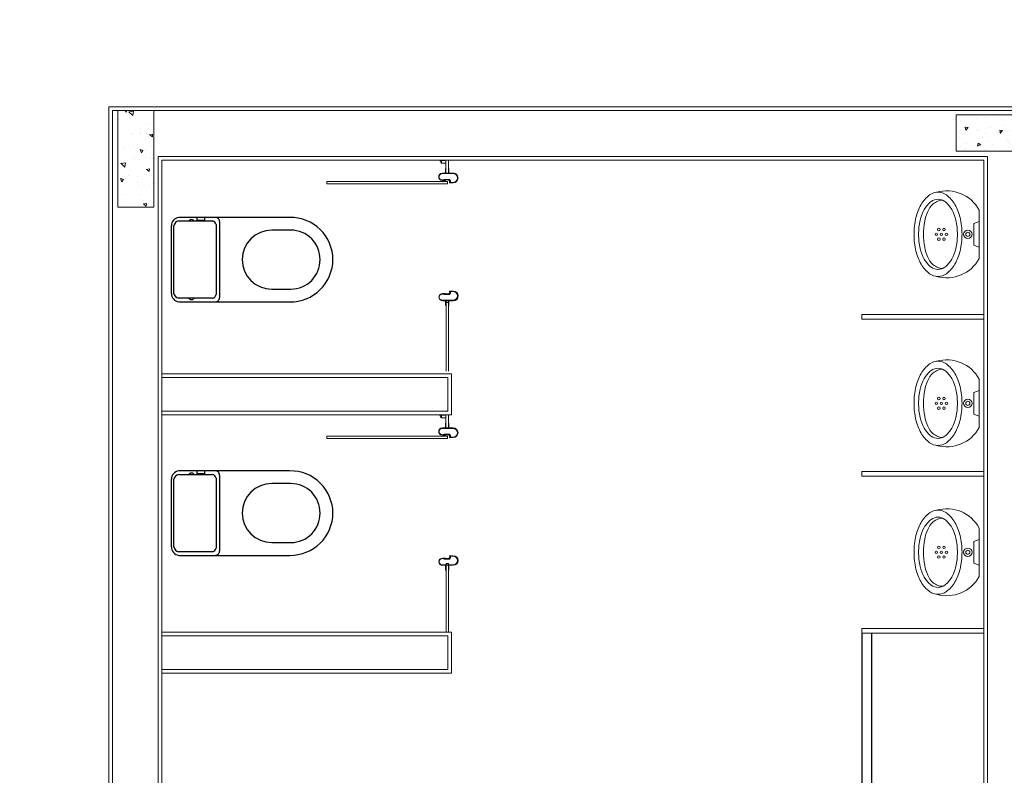
# Model space of a CAD drawing. Units: feet. Extents: x -60 to 616, y -96 to 478.
# Drawn here: x 331 to 335, y 205 to 208 of the extents above; entities that cross this region are included whole.
import ezdxf

# ---------------------------------------------------------------- set-up
doc = ezdxf.new("R2010")
doc.units = ezdxf.units.FT
doc.header["$LTSCALE"] = 0.3
doc.linetypes.add('CONTINUO', pattern=[0])
for name, color, linetype in [('S-115(Descanso)', 8, 'CONTINUOUS'), ('S-25_caminho', 4, 'CONTINUOUS'), ('S-50-PEDESTRE', 7, 'CONTINUOUS')]:
    doc.layers.add(name, color=color, linetype=linetype)

# ---------------------------------------------------------------- blocks, each defined once
blk = doc.blocks.new('A$C6DEA12BA')
at = {"layer": 'S-115(Descanso)', "linetype": 'CONTINUO', "lineweight": 0}
h = blk.add_hatch(dxfattribs=at)
h.set_pattern_fill('AR-CONC', color=256, scale=0.02, angle=-90.00000000000001, style=0)
h.set_pattern_definition([(320, (0.03329613180540036, 8.100003066377667), (-0.01255042699651905, -0.1434520365201507), [0.015, -0.165]), (265, (0.03329613180540036, 8.100003066377667), (0.1504384267400024, 0.02775026672259998), [0.012, -0.132]), (10.45139999999999, (0.03225026380540036, 8.088048730377666), (0.1378879084121907, -0.1157018763428043), [0.012748038, -0.1402284224]), (316.1842, (0.07329613180540037, 8.100003066377667), (-0.03310380286580366, -0.2134482097251289), [0.0225, -0.2475]), (6.635599999999986, (0.07053747040540037, 8.082215717377666), (0.1948235741800883, -0.1869325411097407), [0.0191220576, -0.2103426]), (261.1841999999999, (0.07329613180540037, 8.100003066377667), (0.1948237201850649, -0.1869323890267255), [0.018, -0.198]), (290.9999999999999, (0.06329613180540036, 8.080003066377667), (-0.0805237781330678, -0.1193814104236923), [0.015, -0.165]), (236, (0.06329613180540036, 8.080003066377667), (0.1450300090093706, -0.04866306638431638), [0.012, -0.132]), (341.4514, (0.05658581060540036, 8.070054619777666), (0.06450609934199045, -0.168044525716298), [0.012748038, -0.1402284224]), (307.5, (0.03329613180540036, 8.100003066377667), (0.0665787707662623, -0.002431971063458146), [0, -0.1304, 0, -0.134, 0, -0.1325]), (277.5, (0.03329613180540036, 8.100003066377667), (0.07888234237647204, -0.05261390748842974), [0, -0.07639999999999998, 0, -0.1274, 0, -0.05049999999999999]), (237.5, (0.03329613180540037, 8.144603066377668), (-0.00451097434687598, -0.1067644872344818), [0, -0.05, 0, -0.156, 0, -0.207]), (227.5, (0.03329613180540038, 8.164603066377667), (0.02002099646646351, -0.1166372338684772), [0, -0.065, 0, -0.1036, 0, -0.147])])
h.paths.add_polyline_path([(0.1832975152501604, 8.100000661469949), (0.03329751522687729, 8.100000661469949), (0.03329751522687722, 7.700000661446666), (0.1832975152501603, 7.700000661446666)])
h = blk.add_hatch(dxfattribs=at)
h.set_pattern_fill('AR-CONC', color=256, scale=0.02, angle=180, style=0)
h.set_pattern_definition([(230, (0.4150015367631568, 4.376703660898329), (-0.1434520365201507, 0.01255042699651904), [0.015, -0.165]), (175, (0.4150015367631568, 4.376703660898329), (0.02775026672259999, -0.1504384267400024), [0.012, -0.132]), (280.4514, (0.4030472007631568, 4.377749528898329), (-0.1157018763428043, -0.1378879084121907), [0.012748038, -0.1402284224]), (226.1842, (0.4150015367631568, 4.336703660898329), (-0.2134482097251289, 0.03310380286580365), [0.0225, -0.2475]), (276.6356, (0.3972141877631568, 4.339462322298329), (-0.1869325411097407, -0.1948235741800883), [0.0191220576, -0.2103426]), (171.1842, (0.4150015367631568, 4.336703660898329), (-0.1869323890267255, -0.1948237201850649), [0.018, -0.198]), (201, (0.3950015367631567, 4.346703660898329), (-0.1193814104236923, 0.08052377813306778), [0.015, -0.165]), (146, (0.3950015367631567, 4.346703660898329), (-0.04866306638431637, -0.1450300090093706), [0.012, -0.132]), (251.4514, (0.3850530901631568, 4.353413982098329), (-0.168044525716298, -0.06450609934199046), [0.012748038, -0.1402284224]), (217.5, (0.4150015367631568, 4.376703660898329), (-0.002431971063458142, -0.0665787707662623), [0, -0.1304, 0, -0.134, 0, -0.1325]), (187.5, (0.4150015367631568, 4.376703660898329), (-0.05261390748842973, -0.07888234237647206), [0, -0.07639999999999998, 0, -0.1274, 0, -0.05049999999999999]), (147.4999999999999, (0.4596015367631567, 4.376703660898329), (-0.1067644872344818, 0.004510974346875973), [0, -0.05, 0, -0.156, 0, -0.207]), (137.5, (0.4796015367631568, 4.376703660898329), (-0.1166372338684772, -0.02002099646646351), [0, -0.065, 0, -0.1036, 0, -0.147])])
h.paths.add_polyline_path([(0.4149991318554385, 4.226702277453569), (0.4149991318554385, 4.376702277476852), (0.01499913183215545, 4.376702277476852), (0.01499913183215545, 4.226702277453569)])
for p, q in [((-8.681236067786813e-07, 12.80000066130697), (-8.681236067786813e-07, 4.190000661728391)), ((0.01499913189036306, 12.785000661293), (0.01499913177394774, 4.205000661684153)), ((0.2049991318344837, 7.830000661334907), (3.669650762036326, 7.830000661218492)), ((0.2049991318344837, 7.830000661334907), (0.204999131776276, 4.395000661570066)), ((0.2199991319066612, 7.815000661320937), (3.654650762080564, 7.815000661262729)), ((0.2199991319066612, 7.815000661320937), (0.2199991316738306, 4.41000066146762)), ((0.859650762329693, 7.815000661262729), (0.8596507624461083, 7.441122975338203)), ((0.8596507625043159, 7.815000661320937), (0.8596507625043159, 7.310000661607319)), ((0.8796507625229424, 7.815000661320937), (0.8796507625229424, 7.310000661607319)), ((1.509650762352976, 7.815000661262729), (1.509650762469391, 7.441122975279995)), ((1.509650762469391, 7.815000661320937), (1.509650762527599, 7.310000661549111)), ((1.529650762546225, 7.815000661320937), (1.529650762546225, 7.310000661549111)), ((2.159650762085221, 7.815000661204522), (2.159650762085221, 7.310000661607319)), ((2.179650762103847, 7.815000661146314), (2.179650762103847, 7.310000661549111)), ((0.8796507625229424, 7.310000661607319), (0.8596507625043159, 7.310000661607319)), ((1.529650762546225, 7.310000661549111), (1.509650762527599, 7.310000661549111)), ((2.179650762103847, 7.310000661723734), (2.159650762085221, 7.310000661723734)), ((0.2942436430457747, 5.636714805637439), (0.2942436430457747, 5.636714805637439)), ((0.2942436430457747, 5.634714805600652), (0.2942436430457747, 5.634714805600652)), ((0.7826799932372523, 5.636964122436893), (0.7826799932372523, 5.636964122436893)), ((0.7826799932372523, 5.634964122400106), (0.7826799932372523, 5.634964122400106)), ((1.34945649925794, 5.636714805637439), (1.34945649925794, 5.636714805637439)), ((1.34945649925794, 5.634714805600652), (1.34945649925794, 5.634714805600652)), ((1.878589589076, 5.636964122436893), (1.878589589076, 5.636964122436893)), ((1.878589589076, 5.634964122400106), (1.878589589076, 5.634964122400106)), ((0.2742436430271482, 5.596714805600186), (0.2199991317320382, 5.596714805600186)), ((0.2742436430271482, 5.596714805600186), (0.2542436430085218, 5.596714805600186)), ((0.2542436430085218, 5.596714805600186), (0.2542436430085218, 5.596714805600186)), ((0.2562436429871013, 5.598714805636973), (0.2562436429871013, 5.598714805636973)), ((0.2562436429871013, 5.598714805636973), (0.2637436430522939, 5.598714805636973)), ((0.2637436430522939, 5.598714805636973), (0.264243643017835, 5.598214805613225)), ((0.264243643017835, 5.598214805613225), (0.264743642983376, 5.598714805636973)), ((0.264743642983376, 5.598714805636973), (0.2742436430271482, 5.598714805636973)), ((0.2742436430271482, 5.598714805636973), (0.2742436430271482, 5.616714805560605)), ((0.2742436430271482, 5.616714805560605), (0.2742436430271482, 5.616714805560605)), ((0.2742436430271482, 5.586714805590873), (0.2742436430271482, 5.596714805600186)), ((0.2742436430271482, 5.586714805590873), (0.2742436430271482, 5.596714805600186)), ((0.2762436430057278, 5.616714805560605), (0.2762436430057278, 5.616714805560605)), ((0.2762436430057278, 5.616714805560605), (0.2762436430057278, 5.571714805635111)), ((0.3002436429815134, 5.600824805580032), (0.3057436430681264, 5.605214805596461)), ((0.3002436429815134, 5.591714805595529), (0.3002436429815134, 5.600824805580032)), ((0.3002436429815134, 5.578644805609201), (0.3002436429815134, 5.591714805595529)), ((0.302243642960093, 5.592214805619278), (0.3017436429945519, 5.591714805595529)), ((0.3017436429945519, 5.591714805595529), (0.302243642960093, 5.591214805629988)), ((0.3042436430550879, 5.598214805613225), (0.302243642960093, 5.599714805568055)), ((0.302243642960093, 5.599714805568055), (0.302243642960093, 5.592214805619278)), ((0.302243642960093, 5.591214805629988), (0.302243642960093, 5.583714805623003)), ((0.308243643012247, 5.601214805639302), (0.3042436430550879, 5.601214805639302)), ((0.3042436430550879, 5.601214805639302), (0.3042436430550879, 5.598214805613225)), ((0.3057436430681264, 5.605214805596461), (0.3122436429694062, 5.605214805596461)), ((0.3129936429759255, 5.603714805583422), (0.3074936430057278, 5.603714805583422)), ((0.3074936430057278, 5.603714805583422), (0.3074936430057278, 5.602214805570384)), ((0.3074936430057278, 5.602214805570384), (0.308243643012247, 5.602214805570384)), ((0.3180936160351848, 5.592992737677832), (0.3080936160258716, 5.592992737677832)), ((0.3080936160258716, 5.592992737677832), (0.3080936160258716, 5.092992737677832)), ((0.308243643012247, 5.602214805570384), (0.308243643012247, 5.602214805570384)), ((0.308243643012247, 5.602214805570384), (0.308243643012247, 5.602214805570384)), ((0.308243643012247, 5.601214805639302), (0.308243643012247, 5.601214805639302)), ((0.3087436429777881, 5.601714805604843), (0.3087436429777881, 5.601714805604843)), ((0.3117436430038651, 5.601714805604843), (0.3117436430038651, 5.601714805604843)), ((0.3122436429694062, 5.605214805596461), (0.3122436429694062, 5.616714805560605)), ((0.3122436429694062, 5.616714805560605), (0.3122436429694062, 5.616714805560605)), ((0.3122436429694062, 5.602214805570384), (0.3122436429694062, 5.602214805570384)), ((0.3122436429694062, 5.602214805570384), (0.3129936429759255, 5.602214805570384)), ((0.3142436430644011, 5.601214805639302), (0.3122436429694062, 5.601214805639302)), ((0.3122436429694062, 5.601214805639302), (0.3122436429694062, 5.601214805639302)), ((0.3129936429759255, 5.602214805570384), (0.3129936429759255, 5.603714805583422)), ((0.3142436430644011, 5.616714805560605), (0.3142436430644011, 5.616714805560605)), ((0.3142436430644011, 5.616714805560605), (0.3142436430644011, 5.601214805639302)), ((0.3180936160351848, 5.092992737677832), (0.3180936160351848, 5.592992737677832)), ((0.7626799932186259, 5.616964122418267), (0.7626799932186259, 5.616964122418267)), ((0.7626799932186259, 5.616964122418267), (0.7626799932186259, 5.601464122438756)), ((0.7626799932186259, 5.601464122438756), (0.7646799931972055, 5.601464122438756)), ((0.7639299933071015, 5.602464122369838), (0.7639299933071015, 5.603964122382877)), ((0.7639299933071015, 5.603964122382877), (0.7694299932772992, 5.603964122382877)), ((0.7646799931972055, 5.602464122369838), (0.7639299933071015, 5.602464122369838)), ((0.7646799931972055, 5.605464122395915), (0.7646799931972055, 5.616964122418267)), ((0.7646799931972055, 5.616964122418267), (0.7646799931972055, 5.616964122418267)), ((0.7711799932149006, 5.605464122395915), (0.7646799931972055, 5.605464122395915)), ((0.7646799931972055, 5.602464122369838), (0.7646799931972055, 5.602464122369838)), ((0.7646799931972055, 5.601464122438756), (0.7646799931972055, 5.601464122438756)), ((0.7651799932791619, 5.601964122404297), (0.7651799932791619, 5.601964122404297)), ((0.7681799933052389, 5.601964122404297), (0.7681799933052389, 5.601964122404297)), ((0.76867999327078, 5.602464122369838), (0.76867999327078, 5.602464122369838)), ((0.7694299932772992, 5.602464122369838), (0.76867999327078, 5.602464122369838)), ((0.76867999327078, 5.602464122369838), (0.76867999327078, 5.602464122369838)), ((0.76867999327078, 5.601464122438756), (0.76867999327078, 5.601464122438756)), ((0.76867999327078, 5.601464122438756), (0.7726799932279391, 5.601464122438756)), ((0.7694299932772992, 5.603964122382877), (0.7694299932772992, 5.602464122369838)), ((0.7766799933015136, 5.601074122379487), (0.7711799932149006, 5.605464122395915)), ((0.7726799932279391, 5.601464122438756), (0.7726799932279391, 5.598464122412679)), ((0.7726799932279391, 5.598464122412679), (0.7746799932065187, 5.599964122425718)), ((0.7746799932065187, 5.599964122425718), (0.7746799932065187, 5.592464122360525)), ((0.7746799932065187, 5.592464122360525), (0.7751799932884751, 5.591964122394984)), ((0.7751799932884751, 5.591964122394984), (0.7746799932065187, 5.591464122429443)), ((0.7746799932065187, 5.591464122429443), (0.7746799932065187, 5.583964122422458)), ((0.7766799933015136, 5.591964122394984), (0.7766799933015136, 5.601074122379487)), ((0.7766799933015136, 5.578894122408656), (0.7766799933015136, 5.591964122394984)), ((0.8006799932772992, 5.616964122418267), (0.8006799932772992, 5.616964122418267)), ((0.8006799932772992, 5.616964122418267), (0.8006799932772992, 5.571964122434565)), ((0.8026799932558788, 5.59896412237822), (0.8026799932558788, 5.616964122418267)), ((0.8026799932558788, 5.616964122418267), (0.8026799932558788, 5.616964122418267)), ((0.812179993299651, 5.59896412237822), (0.8026799932558788, 5.59896412237822)), ((0.8026799932558788, 5.586964122390327), (0.8026799932558788, 5.59696412239964)), ((0.8026799932558788, 5.59696412239964), (0.8226799932745053, 5.59696412239964)), ((1.094650761966477, 5.59696412239964), (0.8099738805758534, 5.59696412239964)), ((0.8099738805758534, 5.59696412239964), (0.8099738805758534, 5.586964122390327)), ((0.812679993265192, 5.598464122412679), (0.812179993299651, 5.59896412237822)), ((0.8131799932307331, 5.59896412237822), (0.812679993265192, 5.598464122412679)), ((0.8206799932959257, 5.59896412237822), (0.8131799932307331, 5.59896412237822)), ((0.8206799932959257, 5.59896412237822), (0.8206799932959257, 5.59896412237822)), ((0.8226799932745053, 5.59696412239964), (0.8226799932745053, 5.59696412239964)), ((1.104999131857767, 5.610000661479262), (1.274999131899676, 5.610000661595677)), ((1.104999131857767, 5.610000661479262), (1.104999131799559, 4.410000661409413)), ((1.119999131871737, 5.595000661465292), (1.259999131711083, 5.595000661581707)), ((1.119999131871737, 5.595000661465292), (1.119999131813529, 4.410000661409413)), ((1.259999131711083, 5.595000661581707), (1.259999131769291, 4.410000661409413)), ((1.274999131899676, 5.610000661595677), (1.274999131783261, 4.410000661409413)), ((1.329456499239313, 5.596714805600186), (1.274999131899676, 5.596714805600186)), ((1.329456499239313, 5.596714805600186), (1.309456499220687, 5.596714805600186)), ((1.309456499220687, 5.596714805600186), (1.309456499220687, 5.596714805600186)), ((1.311456499199267, 5.598714805636973), (1.311456499199267, 5.598714805636973)), ((1.311456499199267, 5.598714805636973), (1.318956499264459, 5.598714805636973)), ((1.318956499264459, 5.598714805636973), (1.31945649923, 5.598214805613225)), ((1.31945649923, 5.598214805613225), (1.319956499195541, 5.598714805636973)), ((1.319956499195541, 5.598714805636973), (1.329456499239313, 5.598714805636973)), ((1.329456499239313, 5.598714805636973), (1.329456499239313, 5.616714805560605)), ((1.329456499239313, 5.616714805560605), (1.329456499239313, 5.616714805560605)), ((1.329456499239313, 5.586714805590873), (1.329456499239313, 5.596714805600186)), ((1.329456499239313, 5.586714805590873), (1.329456499239313, 5.596714805600186)), ((1.331456499217893, 5.616714805560605), (1.331456499217893, 5.616714805560605)), ((1.331456499217893, 5.616714805560605), (1.331456499217893, 5.571714805635111)), ((1.355456499193679, 5.600824805580032), (1.360956499280292, 5.605214805596461)), ((1.355456499193679, 5.591714805595529), (1.355456499193679, 5.600824805580032)), ((1.355456499193679, 5.578644805609201), (1.355456499193679, 5.591714805595529)), ((1.357456499172258, 5.592214805619278), (1.356956499206717, 5.591714805595529)), ((1.356956499206717, 5.591714805595529), (1.357456499172258, 5.591214805629988)), ((1.359456499267253, 5.598214805613225), (1.357456499172258, 5.599714805568055)), ((1.357456499172258, 5.599714805568055), (1.357456499172258, 5.592214805619278)), ((1.357456499172258, 5.591214805629988), (1.357456499172258, 5.583714805623003)), ((1.363456499224412, 5.601214805639302), (1.359456499267253, 5.601214805639302)), ((1.359456499267253, 5.601214805639302), (1.359456499267253, 5.598214805613225)), ((1.360956499280292, 5.605214805596461), (1.367456499181571, 5.605214805596461)), ((1.368206499188091, 5.603714805583422), (1.362706499217893, 5.603714805583422)), ((1.362706499217893, 5.603714805583422), (1.362706499217893, 5.602214805570384)), ((1.362706499217893, 5.602214805570384), (1.363456499224412, 5.602214805570384)), ((1.37330647224735, 5.592992737677832), (1.363306472238037, 5.592992737677832)), ((1.363306472238037, 5.592992737677832), (1.363306472238037, 5.092992737677832)), ((1.363456499224412, 5.602214805570384), (1.363456499224412, 5.602214805570384)), ((1.363456499224412, 5.602214805570384), (1.363456499224412, 5.602214805570384)), ((1.363456499224412, 5.601214805639302), (1.363456499224412, 5.601214805639302)), ((1.363956499189953, 5.601714805604843), (1.363956499189953, 5.601714805604843)), ((1.36695649921603, 5.601714805604843), (1.36695649921603, 5.601714805604843)), ((1.367456499181571, 5.605214805596461), (1.367456499181571, 5.616714805560605)), ((1.367456499181571, 5.616714805560605), (1.367456499181571, 5.616714805560605)), ((1.367456499181571, 5.602214805570384), (1.367456499181571, 5.602214805570384)), ((1.367456499181571, 5.602214805570384), (1.368206499188091, 5.602214805570384)), ((1.369456499276566, 5.601214805639302), (1.367456499181571, 5.601214805639302)), ((1.367456499181571, 5.601214805639302), (1.367456499181571, 5.601214805639302)), ((1.368206499188091, 5.602214805570384), (1.368206499188091, 5.603714805583422)), ((1.369456499276566, 5.616714805560605), (1.369456499276566, 5.616714805560605)), ((1.369456499276566, 5.616714805560605), (1.369456499276566, 5.601214805639302)), ((1.37330647224735, 5.092992737677832), (1.37330647224735, 5.592992737677832)), ((1.858589589057374, 5.616964122418267), (1.858589589057374, 5.616964122418267)), ((1.858589589057374, 5.616964122418267), (1.858589589057374, 5.601464122438756)), ((1.858589589057374, 5.601464122438756), (1.860589589035953, 5.601464122438756)), ((1.859839589145849, 5.602464122369838), (1.859839589145849, 5.603964122382877)), ((1.859839589145849, 5.603964122382877), (1.865339589116047, 5.603964122382877)), ((1.860589589035953, 5.602464122369838), (1.859839589145849, 5.602464122369838)), ((1.860589589035953, 5.605464122395915), (1.860589589035953, 5.616964122418267)), ((1.860589589035953, 5.616964122418267), (1.860589589035953, 5.616964122418267)), ((1.867089589053649, 5.605464122395915), (1.860589589035953, 5.605464122395915)), ((1.860589589035953, 5.602464122369838), (1.860589589035953, 5.602464122369838)), ((1.860589589035953, 5.601464122438756), (1.860589589035953, 5.601464122438756)), ((1.86108958911791, 5.601964122404297), (1.86108958911791, 5.601964122404297)), ((1.864089589143987, 5.601964122404297), (1.864089589143987, 5.601964122404297)), ((1.864589589109528, 5.602464122369838), (1.864589589109528, 5.602464122369838)), ((1.865339589116047, 5.602464122369838), (1.864589589109528, 5.602464122369838)), ((1.864589589109528, 5.602464122369838), (1.864589589109528, 5.602464122369838)), ((1.864589589109528, 5.601464122438756), (1.864589589109528, 5.601464122438756)), ((1.864589589109528, 5.601464122438756), (1.868589589066687, 5.601464122438756)), ((1.865339589116047, 5.603964122382877), (1.865339589116047, 5.602464122369838)), ((1.872589589140262, 5.601074122379487), (1.867089589053649, 5.605464122395915)), ((1.868589589066687, 5.601464122438756), (1.868589589066687, 5.598464122412679)), ((1.868589589066687, 5.598464122412679), (1.870589589045267, 5.599964122425718)), ((1.870589589045267, 5.599964122425718), (1.870589589045267, 5.592464122360525)), ((1.870589589045267, 5.592464122360525), (1.871089589127223, 5.591964122394984)), ((1.871089589127223, 5.591964122394984), (1.870589589045267, 5.591464122429443)), ((1.870589589045267, 5.591464122429443), (1.870589589045267, 5.583964122422458)), ((1.872589589140262, 5.591964122394984), (1.872589589140262, 5.601074122379487)), ((1.872589589140262, 5.578894122408656), (1.872589589140262, 5.591964122394984)), ((2.174999131864752, 5.59696412239964), (1.890322250474128, 5.59696412239964)), ((1.890322250474128, 5.59696412239964), (1.890322250474128, 5.586964122390327)), ((1.896589589116047, 5.616964122418267), (1.896589589116047, 5.616964122418267)), ((1.896589589116047, 5.616964122418267), (1.896589589116047, 5.571964122434565)), ((1.898589589094627, 5.59896412237822), (1.898589589094627, 5.616964122418267)), ((1.898589589094627, 5.616964122418267), (1.898589589094627, 5.616964122418267)), ((1.908089589138399, 5.59896412237822), (1.898589589094627, 5.59896412237822)), ((1.898589589094627, 5.586964122390327), (1.898589589094627, 5.59696412239964)), ((1.898589589094627, 5.59696412239964), (1.918589589113253, 5.59696412239964)), ((1.90858958910394, 5.598464122412679), (1.908089589138399, 5.59896412237822)), ((1.909089589069481, 5.59896412237822), (1.90858958910394, 5.598464122412679)), ((1.916589589134674, 5.59896412237822), (1.909089589069481, 5.59896412237822)), ((1.916589589134674, 5.59896412237822), (1.916589589134674, 5.59896412237822)), ((1.918589589113253, 5.59696412239964), (1.918589589113253, 5.59696412239964)), ((2.174999131922959, 5.61000066153747), (2.174999131806544, 4.410000661351205)), ((2.174999131864752, 5.610000661479262), (2.344999131906661, 5.610000661595677)), ((2.189999131878722, 5.595000661465292), (2.329999131718068, 5.595000661581707)), ((2.189999131878722, 5.595000661465292), (2.189999131820514, 4.410000661409413)), ((2.329999131718068, 5.595000661581707), (2.329999131776276, 4.410000661409413)), ((2.344999131906661, 5.610000661595677), (2.344999131790246, 4.410000661409413)), ((0.2199991317320382, 5.586714805590873), (0.2194379056891194, 5.586714805590873)), ((0.2194379056891194, 5.586714805590873), (0.2742436430271482, 5.586714805590873)), ((0.2199991317320382, 5.586714805590873), (0.2329991316510132, 5.586714805590873)), ((0.2199991317320382, 5.584714805612293), (0.2199991317320382, 5.586714805590873)), ((0.2219991317106178, 5.582714805575506), (0.2199991317320382, 5.584714805612293)), ((0.2219991317106178, 5.561296337596559), (0.2219991317106178, 5.582714805575506)), ((0.2219991317106178, 5.568519300686148), (0.2329991316510132, 5.568519300686148)), ((0.2329991316510132, 5.586714805590873), (0.2329991316510132, 5.568519300686148)), ((0.2542436430085218, 5.586714805590873), (0.2542436430085218, 5.586714805590873)), ((0.2542436430085218, 5.586714805590873), (0.2742436430271482, 5.586714805590873)), ((0.2637436430522939, 5.584714805612293), (0.2562436429871013, 5.584714805612293)), ((0.2562436429871013, 5.584714805612293), (0.2562436429871013, 5.584714805612293)), ((0.264243643017835, 5.585214805577834), (0.2637436430522939, 5.584714805612293)), ((0.264743642983376, 5.584714805612293), (0.264243643017835, 5.585214805577834)), ((0.2742436430271482, 5.584714805612293), (0.264743642983376, 5.584714805612293)), ((0.2742436430271482, 5.571714805635111), (0.2742436430271482, 5.584714805612293)), ((0.2742436430271482, 5.571714805635111), (0.2742436430271482, 5.571714805635111)), ((0.2762436430057278, 5.571714805635111), (0.2762436430057278, 5.571704805617173)), ((0.2762436430057278, 5.571714805635111), (0.2762436430057278, 5.571714805635111)), ((0.289243643041118, 5.556714805562933), (0.289243643041118, 5.556714805562933)), ((0.2928436429792782, 5.559214805565261), (0.2928536430554232, 5.559214805565261)), ((0.2928536430554232, 5.559214805565261), (0.2928536430554232, 5.559214805565261)), ((0.3002436429815134, 5.578644805609201), (0.3002436429815134, 5.578644805609201)), ((0.302243642960093, 5.583714805623003), (0.3042436430550879, 5.585214805577834)), ((0.3042436430550879, 5.585214805577834), (0.3042436430550879, 5.571714805635111)), ((0.3042436430550879, 5.571714805635111), (0.3042436430550879, 5.571714805635111)), ((0.7746799932065187, 5.583964122422458), (0.7726799932279391, 5.585464122377289)), ((0.7726799932279391, 5.585464122377289), (0.7726799932279391, 5.571964122434565)), ((0.7726799932279391, 5.571964122434565), (0.7726799932279391, 5.571964122434565)), ((0.7766799933015136, 5.578894122408656), (0.7766799933015136, 5.578894122408656)), ((0.7840799933037488, 5.559464122422924), (0.7840699932276038, 5.559464122422924)), ((0.7840699932276038, 5.559464122422924), (0.7840699932276038, 5.559464122422924)), ((0.787679993241909, 5.556964122362388), (0.787679993241909, 5.556964122362388)), ((0.8006799932772992, 5.571964122434565), (0.8006799932772992, 5.571954122416628)), ((0.8006799932772992, 5.571964122434565), (0.8006799932772992, 5.571964122434565)), ((0.8226799932745053, 5.586964122390327), (0.8026799932558788, 5.586964122390327)), ((0.8026799932558788, 5.571964122434565), (0.8026799932558788, 5.584964122411748)), ((0.8026799932558788, 5.584964122411748), (0.812179993299651, 5.584964122411748)), ((0.8026799932558788, 5.571964122434565), (0.8026799932558788, 5.571964122434565)), ((0.8099738805758534, 5.586964122390327), (1.094650761966477, 5.586964122390327)), ((0.812179993299651, 5.584964122411748), (0.812679993265192, 5.585464122377289)), ((0.812679993265192, 5.585464122377289), (0.8131799932307331, 5.584964122411748)), ((0.8131799932307331, 5.584964122411748), (0.8206799932959257, 5.584964122411748)), ((0.8206799932959257, 5.584964122411748), (0.8206799932959257, 5.584964122411748)), ((0.8226799932745053, 5.586964122390327), (0.8226799932745053, 5.586964122390327)), ((1.275211987944203, 5.586714805590873), (1.274650761901285, 5.586714805590873)), ((1.274650761901285, 5.586714805590873), (1.329456499239313, 5.586714805590873)), ((1.275211987944203, 5.586714805590873), (1.288211987863178, 5.586714805590873)), ((1.275211987944203, 5.584714805612293), (1.275211987944203, 5.586714805590873)), ((1.277211987922783, 5.582714805575506), (1.275211987944203, 5.584714805612293)), ((1.277211987922783, 5.561296337596559), (1.277211987922783, 5.582714805575506)), ((1.277211987922783, 5.568519300686148), (1.288211987863178, 5.568519300686148)), ((1.288211987863178, 5.586714805590873), (1.288211987863178, 5.568519300686148)), ((1.309456499220687, 5.586714805590873), (1.309456499220687, 5.586714805590873)), ((1.309456499220687, 5.586714805590873), (1.329456499239313, 5.586714805590873)), ((1.318956499264459, 5.584714805612293), (1.311456499199267, 5.584714805612293)), ((1.311456499199267, 5.584714805612293), (1.311456499199267, 5.584714805612293)), ((1.31945649923, 5.585214805577834), (1.318956499264459, 5.584714805612293)), ((1.319956499195541, 5.584714805612293), (1.31945649923, 5.585214805577834)), ((1.329456499239313, 5.584714805612293), (1.319956499195541, 5.584714805612293)), ((1.329456499239313, 5.571714805635111), (1.329456499239313, 5.584714805612293)), ((1.329456499239313, 5.571714805635111), (1.329456499239313, 5.571714805635111)), ((1.331456499217893, 5.571714805635111), (1.331456499217893, 5.571704805617173)), ((1.331456499217893, 5.571714805635111), (1.331456499217893, 5.571714805635111)), ((1.344456499253283, 5.556714805562933), (1.344456499253283, 5.556714805562933)), ((1.348056499191443, 5.559214805565261), (1.348066499267588, 5.559214805565261)), ((1.348066499267588, 5.559214805565261), (1.348066499267588, 5.559214805565261)), ((1.355456499193679, 5.578644805609201), (1.355456499193679, 5.578644805609201)), ((1.357456499172258, 5.583714805623003), (1.359456499267253, 5.585214805577834)), ((1.359456499267253, 5.585214805577834), (1.359456499267253, 5.571714805635111)), ((1.359456499267253, 5.571714805635111), (1.359456499267253, 5.571714805635111)), ((1.870589589045267, 5.583964122422458), (1.868589589066687, 5.585464122377289)), ((1.868589589066687, 5.585464122377289), (1.868589589066687, 5.571964122434565)), ((1.868589589066687, 5.571964122434565), (1.868589589066687, 5.571964122434565)), ((1.872589589140262, 5.578894122408656), (1.872589589140262, 5.578894122408656)), ((1.879989589142497, 5.559464122422924), (1.879979589066352, 5.559464122422924)), ((1.879979589066352, 5.559464122422924), (1.879979589066352, 5.559464122422924)), ((1.883589589080657, 5.556964122362388), (1.883589589080657, 5.556964122362388)), ((1.890322250474128, 5.586964122390327), (2.174999131864752, 5.586964122390327)), ((1.896589589116047, 5.571964122434565), (1.896589589116047, 5.571954122416628)), ((1.896589589116047, 5.571964122434565), (1.896589589116047, 5.571964122434565)), ((1.918589589113253, 5.586964122390327), (1.898589589094627, 5.586964122390327)), ((1.898589589094627, 5.571964122434565), (1.898589589094627, 5.584964122411748)), ((1.898589589094627, 5.584964122411748), (1.908089589138399, 5.584964122411748)), ((1.898589589094627, 5.571964122434565), (1.898589589094627, 5.571964122434565)), ((1.908089589138399, 5.584964122411748), (1.90858958910394, 5.585464122377289)), ((1.90858958910394, 5.585464122377289), (1.909089589069481, 5.584964122411748)), ((1.909089589069481, 5.584964122411748), (1.916589589134674, 5.584964122411748)), ((1.916589589134674, 5.584964122411748), (1.916589589134674, 5.584964122411748)), ((1.918589589113253, 5.586964122390327), (1.918589589113253, 5.586964122390327)), ((0.3080936160258716, 5.092992737677832), (0.3180936160351848, 5.092992737677832)), ((0.3180936160351848, 5.092992737677832), (0.3180936160351848, 5.092992737677832)), ((1.363306472238037, 5.092992737677832), (1.37330647224735, 5.092992737677832)), ((1.37330647224735, 5.092992737677832), (1.37330647224735, 5.092992737677832)), ((3.649650761959492, 4.410000661351205), (0.2199991316738306, 4.41000066146762)), ((3.664650761915254, 4.39500066122082), (0.204999131776276, 4.395000661511858)), ((3.614650761985104, 4.205000661625945), (0.01499913177394774, 4.205000661684153)), ((3.599650761971134, 4.190000661611975), (-8.681236067786813e-07, 4.190000661728391))]:
    blk.add_line(p, q, dxfattribs=at)
at = {"layer": 'S-115(Descanso)', "lineweight": 0}
for p, q in [((0.627821186302717, 7.796175068207504), (0.4273433163689745, 7.796175068207504)), ((0.4745541114298287, 7.796175068207504), (0.4829414300955412, 7.773854657587349)), ((0.5806103912418583, 7.796175068207504), (0.5722230725761503, 7.773854657587349)), ((1.327821186256151, 7.796175066635897), (1.127343316322408, 7.796175066635897)), ((1.174554111383262, 7.796175066635897), (1.182941430048975, 7.773854656015742)), ((1.280610391195292, 7.796175066635897), (1.272223072529584, 7.773854656015742)), ((1.944616328670199, 7.796175066635897), (1.744138458736457, 7.796175066635897)), ((1.791349253797311, 7.796175066635897), (1.799736572463023, 7.773854656015742)), ((1.89740553360934, 7.796175066635897), (1.889018214943633, 7.773854656015742)), ((0.4829414300955412, 7.773854657587349), (0.5275822513358435, 7.773854657587349)), ((0.5722230725761503, 7.773854657587349), (0.5275822513358435, 7.773854657587349)), ((1.182941430048975, 7.773854656015742), (1.227582251289277, 7.773854656015742)), ((1.272223072529584, 7.773854656015742), (1.227582251289277, 7.773854656015742)), ((1.799736572463023, 7.773854656015742), (1.844377393703326, 7.773854656015742)), ((1.889018214943633, 7.773854656015742), (1.844377393703326, 7.773854656015742))]:
    blk.add_line(p, q, dxfattribs=at)
at = {"layer": 'S-115(Descanso)'}
for p, q in [((2.179650762103847, 7.350000661702779), (3.659650762143428, 7.350000661644572)), ((2.179650762103847, 7.310000661723734), (3.659650762143428, 7.310000661665526)), ((0.4572425029909937, 4.940318159198341), (0.4572425029909937, 4.630906588302878)), ((0.5102425029472215, 4.944318159213708), (0.5102425029472215, 4.8653181591867)), ((0.7542425030114828, 4.8653181591867), (0.7542425030114828, 4.944318159213708)), ((0.8072425029677106, 4.630906588302878), (0.8072425029677106, 4.940318159198341)), ((1.50724250303756, 4.940318159198341), (1.50724250303756, 4.630906588302878)), ((1.560242502993788, 4.944318159213708), (1.560242502993788, 4.8653181591867)), ((1.804242503058049, 4.8653181591867), (1.804242503058049, 4.944318159213708)), ((1.857242503014277, 4.630906588302878), (1.857242503014277, 4.940318159198341)), ((0.4572425029909937, 4.629318159153172), (0.4572425029909937, 4.588818159208586)), ((0.4722425030049635, 4.479318159246304), (0.4722425030049635, 4.619318159202066)), ((0.6322425030375598, 4.649318159171798), (0.4772425030096201, 4.649318159171798)), ((0.4872425030189333, 4.634318159157829), (0.6322425030375598, 4.634318159157829)), ((0.7872425029490842, 4.649318159171798), (0.6322425030375598, 4.649318159171798)), ((0.6322425030375598, 4.634318159157829), (0.7772425029397709, 4.634318159157829)), ((0.7922425029537408, 4.619318159202066), (0.7922425029537408, 4.479318159246304)), ((0.8072425029677106, 4.479318159246304), (0.8072425029677106, 4.629318159153172)), ((1.50724250303756, 4.629318159153172), (1.50724250303756, 4.588818159208586)), ((1.52224250305153, 4.479318159246304), (1.52224250305153, 4.619318159202066)), ((1.682242503084126, 4.649318159171798), (1.527242503056186, 4.649318159171798)), ((1.537242503065499, 4.634318159157829), (1.682242503084126, 4.634318159157829)), ((1.83724250299565, 4.649318159171798), (1.682242503084126, 4.649318159171798)), ((1.682242503084126, 4.634318159157829), (1.827242502986337, 4.634318159157829)), ((1.842242503000307, 4.619318159202066), (1.842242503000307, 4.479318159246304)), ((1.857242503014277, 4.479318159246304), (1.857242503014277, 4.629318159153172)), ((0.4572425029909937, 4.588818159208586), (0.4572425029909937, 4.553818159234197)), ((0.4592425029695733, 4.586318159206257), (0.4702425030263839, 4.586318159206257)), ((0.4702425030263839, 4.586318159206257), (0.4702425030263839, 4.556318159178318)), ((1.50724250303756, 4.588818159208586), (1.50724250303756, 4.553818159234197)), ((1.509242503016139, 4.586318159206257), (1.52024250307295, 4.586318159206257)), ((1.52024250307295, 4.586318159206257), (1.52024250307295, 4.556318159178318)), ((0.4572425029909937, 4.553818159234197), (0.4572425029909937, 4.479318159246304)), ((0.4702425030263839, 4.556318159178318), (0.4592425029695733, 4.556318159178318)), ((0.4702425030263839, 4.541318159164348), (0.4722425030049635, 4.541318159164348)), ((0.7922425029537408, 4.541318159164348), (0.7942425030487357, 4.541318159164348)), ((1.50724250303756, 4.553818159234197), (1.50724250303756, 4.479318159246304)), ((1.52024250307295, 4.556318159178318), (1.509242503016139, 4.556318159178318)), ((1.52024250307295, 4.541318159164348), (1.52224250305153, 4.541318159164348)), ((0.4722425030049635, 4.523318159240716), (0.4702425030263839, 4.523318159240716)), ((0.7942425030487357, 4.523318159240716), (0.7922425029537408, 4.523318159240716)), ((1.52224250305153, 4.523318159240716), (1.52024250307295, 4.523318159240716)), ((0.7722425030515296, 4.459318159227678), (0.49224250302359, 4.459318159227678)), ((0.7722425030515296, 4.449318159218365), (0.49224250302359, 4.449318159218365)), ((1.822242503098096, 4.459318159227678), (1.542242503070156, 4.459318159227678)), ((1.822242503098096, 4.449318159218365), (1.542242503070156, 4.449318159218365))]:
    blk.add_line(p, q, dxfattribs=at)
at = {"layer": 'S-115(Descanso)', "lineweight": 0}
for points in [[(0.1832975152501604, 8.100000661469949), (0.1832975152501603, 7.700000661446666), (0.03329751522687722, 7.700000661446666), (0.03329751522687729, 8.100000661469949)], [(0.4149991318554385, 4.226702277453569), (0.0149991318321554, 4.226702277453569), (0.0149991318321554, 4.376702277476852), (0.4149991318554385, 4.376702277476852)]]:
    blk.add_lwpolyline(points, close=True, dxfattribs=at)
for points in [[(0.3533985014887147, 7.625322985838032, -0.15823504195034), (0.3646467291379204, 7.659975837365227, -0.106494090360777), (0.404415740646607, 7.69562834714221, -0.07174978119451494), (0.4575982292106859, 7.716588792302293, -0.05810920625485441), (0.5275822513361845, 7.724749781301766, -0.05810920625485523)], [(0.5275822513361845, 7.724749781301766, -0.05810920625485523), (0.5975662734616605, 7.716588792302052, -0.0717497811945135), (0.650748762025662, 7.695628347141787, -0.1064940903607846), (0.6905177735342258, 7.659975837364667, -0.1582350419503511), (0.7017660011833179, 7.625322985837433, -0.1582350419503796)], [(1.053398501442149, 7.625322984266425, -0.15823504195034), (1.064646729091354, 7.65997583579362, -0.106494090360777), (1.104415740600041, 7.695628345570603, -0.07174978119451494), (1.15759822916412, 7.716588790730686, -0.05810920625485441), (1.227582251289618, 7.724749779730159, -0.05810920625485523)], [(1.227582251289618, 7.724749779730159, -0.05810920625485523), (1.297566273415094, 7.716588790730445, -0.0717497811945135), (1.350748761979096, 7.69562834557018, -0.1064940903607846), (1.39051777348766, 7.65997583579306, -0.1582350419503511), (1.401766001136752, 7.625322984265826, -0.1582350419503796)], [(1.670193643856197, 7.625322984266425, -0.15823504195034), (1.681441871505402, 7.65997583579362, -0.106494090360777), (1.721210883014089, 7.695628345570603, -0.07174978119451494), (1.774393371578168, 7.716588790730686, -0.05810920625485441), (1.844377393703667, 7.724749779730159, -0.05810920625485523)], [(1.844377393703667, 7.724749779730159, -0.05810920625485523), (1.914361415829143, 7.716588790730445, -0.0717497811945135), (1.967543904393144, 7.69562834557018, -0.1064940903607846), (2.007312915901708, 7.65997583579306, -0.1582350419503511), (2.0185611435508, 7.625322984265826, -0.1582350419503796)], [(0.5275822513358435, 7.565179656862378, -0.04415987661630547), (0.4737416317343534, 7.570123700558169, -0.05850391701728608), (0.4331819280361006, 7.582524118951531, -0.1005218111109357), (0.4013989792304559, 7.604925339746912, -0.04144601701917768), (0.3901499349155432, 7.624401406043998, -0.1013012375606854), (0.3865314996432735, 7.64275694843337, -0.00359538800034016), (0.3865636513558111, 7.644916896083872)], [(0.527582251335848, 7.565179656862378, 0.04415987661630547), (0.5814228709373381, 7.570123700558169, 0.05850391701728608), (0.6219825746355909, 7.582524118951531, 0.1005218111109357), (0.6537655234412356, 7.604925339746912, 0.04144601701917768), (0.6650145677561483, 7.624401406043998, 0.1013012375606854), (0.6686330030284134, 7.64275694843337, 0.003595388000320658), (0.6686008513158804, 7.644916896083869)], [(1.227582251289277, 7.565179655290772, -0.04415987661630547), (1.173741631687787, 7.570123698986563, -0.05850391701728608), (1.133181927989535, 7.582524117379924, -0.1005218111109357), (1.10139897918389, 7.604925338175305, -0.04144601701917768), (1.090149934868977, 7.624401404472391, -0.1013012375606854), (1.086531499596707, 7.642756946861764, -0.00359538800034016), (1.086563651309245, 7.644916894512265)], [(1.227582251289282, 7.565179655290772, 0.04415987661630547), (1.281422870890772, 7.570123698986563, 0.05850391701728608), (1.321982574589025, 7.582524117379924, 0.1005218111109357), (1.353765523394669, 7.604925338175305, 0.04144601701917768), (1.365014567709582, 7.624401404472391, 0.1013012375606854), (1.368633002981847, 7.642756946861764, 0.003595388000320658), (1.368600851269314, 7.644916894512262)], [(1.844377393703326, 7.565179655290772, -0.04415987661630547), (1.790536774101836, 7.570123698986563, -0.05850391701728608), (1.749977070403583, 7.582524117379924, -0.1005218111109357), (1.718194121597938, 7.604925338175305, -0.04144601701917768), (1.706945077283025, 7.624401404472391, -0.1013012375606854), (1.703326642010756, 7.642756946861764, -0.00359538800034016), (1.703358793723293, 7.644916894512265)], [(1.84437739370333, 7.565179655290772, 0.04415987661630547), (1.89821801330482, 7.570123698986563, 0.05850391701728608), (1.938777717003073, 7.582524117379924, 0.1005218111109357), (1.970560665808718, 7.604925338175305, 0.04144601701917768), (1.98180971012363, 7.624401404472391, 0.1013012375606854), (1.985428145395896, 7.642756946861764, 0.003595388000320658), (1.985395993683363, 7.644916894512262)], [(0.7017660011833179, 7.625322985837433, -0.1582350419503796), (0.690517773534103, 7.590670134310237, -0.1064940903607876), (0.6507487620254255, 7.555017624533256, -0.07174978119451024), (0.5975662734613513, 7.534057179373173, -0.05810920625485786), (0.5275822513358435, 7.5258961903737, -0.05810920625485522), (0.4575982292103675, 7.534057179373413, -0.0717497811945135), (0.404415740646366, 7.555017624533679, -0.1064940903607801), (0.3646467291378067, 7.590670134310797, -0.1582350419503642), (0.3533985014887147, 7.625322985838032, -0.15823504195034)], [(1.401766001136752, 7.625322984265826, -0.1582350419503796), (1.390517773487537, 7.59067013273863, -0.1064940903607876), (1.350748761978859, 7.555017622961649, -0.07174978119451024), (1.297566273414785, 7.534057177801566, -0.05810920625485786), (1.227582251289277, 7.525896188802093, -0.05810920625485522), (1.157598229163801, 7.534057177801806, -0.0717497811945135), (1.1044157405998, 7.555017622962072, -0.1064940903607801), (1.06464672909124, 7.590670132739191, -0.1582350419503642), (1.053398501442149, 7.625322984266425, -0.15823504195034)], [(2.0185611435508, 7.625322984265826, -0.1582350419503796), (2.007312915901585, 7.59067013273863, -0.1064940903607876), (1.967543904392908, 7.555017622961649, -0.07174978119451024), (1.914361415828833, 7.534057177801566, -0.05810920625485786), (1.844377393703326, 7.525896188802093, -0.05810920625485522), (1.77439337157785, 7.534057177801806, -0.0717497811945135), (1.721210883013848, 7.555017622962072, -0.1064940903607801), (1.681441871505289, 7.590670132739191, -0.1582350419503642), (1.670193643856197, 7.625322984266425, -0.15823504195034)]]:
    blk.add_lwpolyline(points, format="xyb", dxfattribs=at)
for points in [[(0.5275822513358435, 7.705785400582165, -0.05641139868156795), (0.5860768087519304, 7.699164812645138, -0.07016143430196194), (0.6303582870245306, 7.682218504934165, -0.1061035991682846), (0.663658891117036, 7.653187346263578, -0.161987617514934), (0.6729295148937222, 7.625322985837732, -0.1619876175149315), (0.663658891117036, 7.597458625411887, -0.1061035991682807), (0.6303582870245306, 7.5684274667413, -0.07016143430197122), (0.5860768087519258, 7.551481159030327, -0.05641139868156758), (0.5275822513358435, 7.5448605710933, -0.05641139868156777), (0.4690876939197611, 7.551481159030327, -0.07016143430196664), (0.4248062156471609, 7.5684274667413, -0.1061035991682786), (0.3915056115546554, 7.597458625411885, -0.1619876175149516), (0.3822349877779692, 7.625322985837732, -0.1619876175149491), (0.3915056115546554, 7.65318734626358, -0.1061035991682753), (0.4248062156471609, 7.682218504934165, -0.07016143430195912), (0.4690876939197565, 7.699164812645138, -0.05641139868156602)], [(1.227582251289277, 7.705785399010558, -0.05641139868156795), (1.286076808705364, 7.699164811073532, -0.07016143430196194), (1.330358286977964, 7.682218503362559, -0.1061035991682846), (1.36365889107047, 7.653187344691971, -0.161987617514934), (1.372929514847156, 7.625322984266125, -0.1619876175149315), (1.36365889107047, 7.59745862384028, -0.1061035991682807), (1.330358286977964, 7.568427465169693, -0.07016143430197122), (1.28607680870536, 7.551481157458721, -0.05641139868156758), (1.227582251289277, 7.544860569521693, -0.05641139868156777), (1.169087693873195, 7.551481157458721, -0.07016143430196664), (1.124806215600595, 7.568427465169693, -0.1061035991682786), (1.091505611508089, 7.597458623840279, -0.1619876175149516), (1.082234987731403, 7.625322984266125, -0.1619876175149491), (1.091505611508089, 7.653187344691973, -0.1061035991682753), (1.124806215600595, 7.682218503362559, -0.07016143430195912), (1.16908769387319, 7.699164811073532, -0.05641139868156602)], [(1.844377393703326, 7.705785399010558, -0.05641139868156795), (1.902871951119413, 7.699164811073532, -0.07016143430196194), (1.947153429392013, 7.682218503362559, -0.1061035991682846), (1.980454033484518, 7.653187344691971, -0.161987617514934), (1.989724657261204, 7.625322984266125, -0.1619876175149315), (1.980454033484518, 7.59745862384028, -0.1061035991682807), (1.947153429392013, 7.568427465169693, -0.07016143430197122), (1.902871951119408, 7.551481157458721, -0.05641139868156758), (1.844377393703326, 7.544860569521693, -0.05641139868156777), (1.785882836287243, 7.551481157458721, -0.07016143430196664), (1.741601358014643, 7.568427465169693, -0.1061035991682786), (1.708300753922138, 7.597458623840279, -0.1619876175149516), (1.699030130145451, 7.625322984266125, -0.1619876175149491), (1.708300753922138, 7.653187344691973, -0.1061035991682753), (1.741601358014643, 7.682218503362559, -0.07016143430195912), (1.785882836287239, 7.699164811073532, -0.05641139868156602)]]:
    blk.add_lwpolyline(points, format="xyb", close=True, dxfattribs=at)
for centre, radius in [((0.5275822513358435, 7.749037427927456), 0.01755393619674362), ((0.5275822513358435, 7.749037427927456), 0.008441294355804558), ((1.227582251289277, 7.749037426355849), 0.01755393619674362), ((1.227582251289277, 7.749037426355849), 0.008441294355804558), ((1.844377393703326, 7.749037426355849), 0.01755393619674362), ((1.844377393703326, 7.749037426355849), 0.008441294355804558), ((0.507471681339345, 7.649895998421714), 0.005096001499308341), ((0.507471681339345, 7.628752721111593), 0.005096001499308341), ((0.5275822513358435, 7.660467637076775), 0.005096001499308341), ((0.5275822513358435, 7.639324359766654), 0.005096001499308341), ((0.547692821332342, 7.649895998421714), 0.005096001499308341), ((0.547692821332342, 7.628752721111593), 0.005096001499308341), ((1.207471681292779, 7.649895996850107), 0.005096001499308341), ((1.207471681292779, 7.628752719539986), 0.005096001499308341), ((1.227582251289277, 7.660467635505168), 0.005096001499308341), ((1.227582251289277, 7.639324358195047), 0.005096001499308341), ((1.247692821285776, 7.649895996850107), 0.005096001499308341), ((1.247692821285776, 7.628752719539986), 0.005096001499308341), ((1.824266823706827, 7.649895996850107), 0.005096001499308341), ((1.824266823706827, 7.628752719539986), 0.005096001499308341), ((1.844377393703326, 7.660467635505168), 0.005096001499308341), ((1.844377393703326, 7.639324358195047), 0.005096001499308341), ((1.864487963699824, 7.649895996850107), 0.005096001499308341), ((1.864487963699824, 7.628752719539986), 0.005096001499308341), ((0.5275822513358435, 7.618181082456534), 0.005096001499308341), ((1.227582251289277, 7.618181080884927), 0.005096001499308341), ((1.844377393703326, 7.618181080884927), 0.005096001499308341)]:
    blk.add_circle(centre, radius, dxfattribs=at)
for centre, start, end in [((0.5014189247240745, 7.66142055822387), 118.7979395698638, 195.9069274763338), ((0.553745577947617, 7.66142055822387), 344.0930725236662, 61.20206043013614), ((1.201418924677508, 7.661420556652264), 118.7979395698638, 195.906927476334), ((1.253745577901051, 7.661420556652264), 344.093072523666, 61.20206043013614), ((1.818214067091557, 7.661420556652264), 118.7979395698638, 195.906927476334), ((1.870540720315099, 7.661420556652264), 344.093072523666, 61.20206043013614)]:
    blk.add_arc(centre, 0.1537724738505149, start, end, dxfattribs=at)
at = {"layer": 'S-115(Descanso)', "linetype": 'CONTINUO', "lineweight": 0}
for centre, radius, start, end in [((0.2942436430748785, 5.616714805589709), 0.02000000004773028, 90.00000008337632, 180.0000000833764), ((0.2942436430457747, 5.616714805560605), 0.01800000004004687, 90, 180), ((0.2942436430166708, 5.616714805589709), 0.02000000004773028, 359.9999999166237, 89.99999991662366), ((0.294243642987567, 5.616714805618813), 0.01799999998183921, 359.9999998147193, 89.99999981471926), ((0.7826799932372523, 5.616964122418267), 0.02000000001862645, 90, 180), ((0.7826799932081485, 5.616964122389163), 0.01800000001094304, 89.99999990735964, 179.9999999073596), ((0.7826799932372523, 5.616964122418267), 0.02000000001862645, 0, 90), ((0.7826799932663562, 5.616964122389163), 0.01800000001094304, 9.264036954563207e-08, 90.00000009264035), ((1.349456499287044, 5.616714805589709), 0.02000000004773028, 90.00000008337632, 180.0000000833764), ((1.34945649925794, 5.616714805560605), 0.01800000004004687, 90, 180), ((1.349456499228836, 5.616714805589709), 0.02000000004773028, 359.9999999166237, 89.99999991662366), ((1.349456499199732, 5.616714805618813), 0.01799999998183921, 359.9999998147193, 89.99999981471926), ((1.878589589076, 5.616964122418267), 0.02000000001862645, 90, 180), ((1.878589589046896, 5.616964122389163), 0.01800000001094304, 89.99999990735964, 179.9999999073596), ((1.878589589076, 5.616964122418267), 0.02000000001862645, 0, 90), ((1.878589589105104, 5.616964122389163), 0.01800000001094304, 9.264036954563207e-08, 90.00000009264035), ((0.2562436430162052, 5.59671480562929), 0.002000000007683411, 90.00000083376331, 180.0000008337633), ((0.308243643012247, 5.601714805604843), 0.0004999999655410647, 0, 90), ((0.308243643012247, 5.601714805604843), 0.0004999999655410647, 270, 0), ((0.3122436429694062, 5.601714805604843), 0.0004999999655410647, 90, 180), ((0.3122436429694062, 5.601714805604843), 0.0004999999655410647, 180, 270), ((0.7646799932554131, 5.601964122346089), 0.000500000023748729, 6.670106294527498e-06, 90.00000667010629), ((0.7646799932554131, 5.601964122462505), 0.000500000023748729, 269.9999933298937, 359.9999933298937), ((0.76867999327078, 5.601964122404297), 0.0004999999655410647, 90, 180), ((0.76867999327078, 5.601964122404297), 0.0004999999655410647, 180, 270), ((0.8206799932959257, 5.59696412239964), 0.001999999978579581, 0, 90), ((1.31145649922837, 5.59671480562929), 0.002000000007683411, 90.00000083376331, 180.0000008337633), ((1.363456499224412, 5.601714805604843), 0.0004999999655410647, 0, 90), ((1.363456499224412, 5.601714805604843), 0.0004999999655410647, 270, 0), ((1.367456499181571, 5.601714805604843), 0.0004999999655410647, 90, 180), ((1.367456499181571, 5.601714805604843), 0.0004999999655410647, 180, 270), ((1.860589589094161, 5.601964122346089), 0.000500000023748729, 6.670106294527498e-06, 90.00000667010629), ((1.860589589094161, 5.601964122462505), 0.000500000023748729, 269.9999933298937, 359.9999933298937), ((1.864589589109528, 5.601964122404297), 0.0004999999655410647, 90, 180), ((1.864589589109528, 5.601964122404297), 0.0004999999655410647, 180, 270), ((1.916589589134674, 5.59696412239964), 0.001999999978579581, 0, 90), ((0.216999131723024, 5.5825005198355), 0.02178571422510938, 283.2681189746179, 315.0384565658717), ((0.2309991316805691, 5.568519300655614), 0.001999999970444089, 315.0384574365615, 8.747543280793548e-07), ((0.2562436429871013, 5.586714805590873), 0.001999999978579581, 180, 270), ((0.2892436430702219, 5.571714805606007), 0.01500000004307367, 179.9999998888316, 269.9999998888316), ((0.2892428756590474, 5.571705382998434), 0.01299923266614224, 180.0025448817047, 286.0811442993029), ((0.2892436430120142, 5.571714805606007), 0.01500000004307367, 270.0000001111684, 1.111684432031141e-07), ((0.2892327072748349, 5.57171234621937), 0.01301152175297902, 286.1579868742729, 32.19442232783217), ((0.7876799932710128, 5.571964122405461), 0.01500000004307367, 179.9999998888316, 269.9999998888316), ((0.7876909289862752, 5.571961663047929), 0.01301152171892568, 147.8055777292006, 253.8420131827602), ((0.7876807606458797, 5.571954699826992), 0.01299923264424349, 253.9188555724139, 359.9974549900122), ((0.7876799932128051, 5.571964122405461), 0.01500000004307367, 270.0000001111684, 1.111684432031141e-07), ((0.8206799932959257, 5.586964122390327), 0.001999999978579581, 270, 0), ((1.272211987935189, 5.5825005198355), 0.02178571422510938, 283.2681189746179, 315.0384565658717), ((1.286211987892734, 5.568519300655614), 0.001999999970444089, 315.0384574365615, 8.747543280793548e-07), ((1.311456499199267, 5.586714805590873), 0.001999999978579581, 180, 270), ((1.344456499282387, 5.571714805606007), 0.01500000004307367, 179.9999998888316, 269.9999998888316), ((1.344455731871212, 5.571705382998434), 0.01299923266614213, 180.0025448817047, 286.0811442993034), ((1.344456499224179, 5.571714805606007), 0.01500000004307367, 270.0000001111684, 1.111684432031141e-07), ((1.344445563487, 5.57171234621937), 0.01301152175297904, 286.1579868742731, 32.19442232783205), ((1.883589589109761, 5.571964122405461), 0.01500000004307367, 179.9999998888316, 269.9999998888316), ((1.883600524825023, 5.571961663047929), 0.01301152171892568, 147.8055777292006, 253.8420131827602), ((1.883590356484628, 5.571954699826992), 0.01299923264424338, 253.9188555724134, 359.9974549900122), ((1.883589589051553, 5.571964122405461), 0.01500000004307367, 270.0000001111684, 1.111684432031141e-07), ((1.916589589134674, 5.586964122390327), 0.001999999978579581, 270, 0)]:
    blk.add_arc(centre, radius, start, end, dxfattribs=at)
at = {"layer": 'S-115(Descanso)'}
for centre, radius, start, end in [((0.6331902796501976, 4.942361075418201), 0.1759596363317412, 90.30861545034884, 180.6652270346794), ((0.6312947263667144, 4.942361075476049), 0.1759596362742087, 359.3347729462657, 89.69138453059647), ((1.683190279696764, 4.942361075418201), 0.1759596363317412, 90.30861545034884, 180.6652270346794), ((1.68129472641328, 4.942361075476049), 0.1759596362742087, 359.3347729462657, 89.69138453059647), ((0.6308558395749516, 4.944712150368161), 0.120613980124627, 89.34127275925233, 180.1871596512934), ((0.6336291664419603, 4.944712150425516), 0.120613980066607, 359.8128403213713, 90.65872721341209), ((1.680855839621518, 4.944712150368161), 0.120613980124627, 89.34127275925239, 180.1871596512934), ((1.683629166488526, 4.944712150425516), 0.1206139800666071, 359.8128403213713, 90.65872721341204), ((0.6332383041452768, 4.865309929460018), 0.1229958014733834, 179.9961663032388, 269.5361156774617), ((0.6312467018716351, 4.865309929401342), 0.12299580141518, 270.4638843498738, 0.003833724096620656), ((1.683238304191843, 4.865309929460018), 0.1229958014733835, 179.9961663032388, 269.5361156774617), ((1.681246701918201, 4.865309929401342), 0.12299580141518, 270.4638843498739, 0.003833724096620653), ((0.4764482884528342, 4.630112373709958), 0.01922219997733004, 87.6320036506034, 182.3679963493958), ((0.4897425029813379, 4.616818159171753), 0.01767766951056259, 98.13010223991091, 171.8698975377507), ((0.7747425029773664, 4.616818159171753), 0.01767766951056293, 8.130102462249294, 81.86989776008909), ((0.7880367175058701, 4.630112373709958), 0.01922219997732969, 357.6320036506042, 92.36799634939676), ((1.5264482884994, 4.630112373709958), 0.01922219997733003, 87.63200365060356, 182.3679963493958), ((1.539742503027904, 4.616818159171753), 0.01767766951056248, 98.13010223991053, 171.8698975377507), ((1.824742503023933, 4.616818159171753), 0.01767766951056292, 8.130102462249345, 81.86989776008946), ((1.838036717552436, 4.630112373709958), 0.0192221999773298, 357.6320036506042, 92.36799634939642), ((0.4814294895097446, 4.532309663271797), 0.01470370458585636, 144.1950964966633, 215.6289321425332), ((0.4701558273578317, 4.540602424849458), 0.0007209634394547026, 83.09508484683235, 154.5949577106016), ((0.7943291786590803, 4.540602424930314), 0.0007209633521871258, 25.40503846959592, 96.90491133340423), ((0.7830555164489597, 4.532309663271797), 0.01470370458585636, 324.371067857467, 35.8049035033366), ((1.531429489556311, 4.532309663271797), 0.0147037045858564, 144.1950964966634, 215.628932142533), ((1.520155827404398, 4.540602424849458), 0.0007209634394547026, 83.09508484683235, 154.5949577106016), ((0.4701047404204671, 4.523969542776481), 0.0006657920443006094, 199.777199399695, 281.9416459040076), ((0.7943802655964448, 4.523969542709715), 0.0006657919669351832, 258.0583578078788, 340.2228043121535), ((1.520104740467033, 4.523969542776481), 0.0006657920443006209, 199.7771993996966, 281.9416459040123), ((0.4922750107639461, 4.484772751615098), 0.03545460729963978, 188.84994426562, 269.9474664443709), ((0.496047208231039, 4.483122864453753), 0.02410684078463857, 189.0807775684486, 260.9192224315503), ((0.7722099951694436, 4.484772751644505), 0.03545460732917726, 270.0525337846255, 351.150055693716), ((0.768437797785873, 4.483122864373399), 0.02410684071447887, 279.0807777352023, 350.919222598303), ((1.542275010810512, 4.484772751615098), 0.03545460729963967, 188.84994426562, 269.9474664443712), ((1.546047208277605, 4.483122864453753), 0.02410684078463857, 189.0807775684486, 260.9192224315503), ((1.82220999521601, 4.484772751644505), 0.03545460732917726, 270.0525337846257, 351.150055693716), ((1.818437797832439, 4.483122864373399), 0.02410684071447887, 279.0807777352023, 350.919222598303)]:
    blk.add_arc(centre, radius, start, end, dxfattribs=at)

msp = doc.modelspace()

# ---------------------------------------------------------------- linework, layer by layer
at = {"layer": 'S-25_caminho'}
for radius in [12, 11.85]:
    msp.add_arc((333.1810222079765, 205.5090300875652), radius, 90, 180, dxfattribs=at)
at = {"layer": 'S-50-PEDESTRE'}
msp.add_arc((333.1810222079765, 205.5090300875652), 10.8000000000001, 90, 180, dxfattribs=at)

# ---------------------------------------------------------------- block references
at = {"layer": 'S-115(Descanso)', "rotation": 270}
msp.add_blockref('A$C6DEA12BA', (326.6855623503375, 208.0221755926782), dxfattribs=at)

doc.saveas('drawing.dxf')
